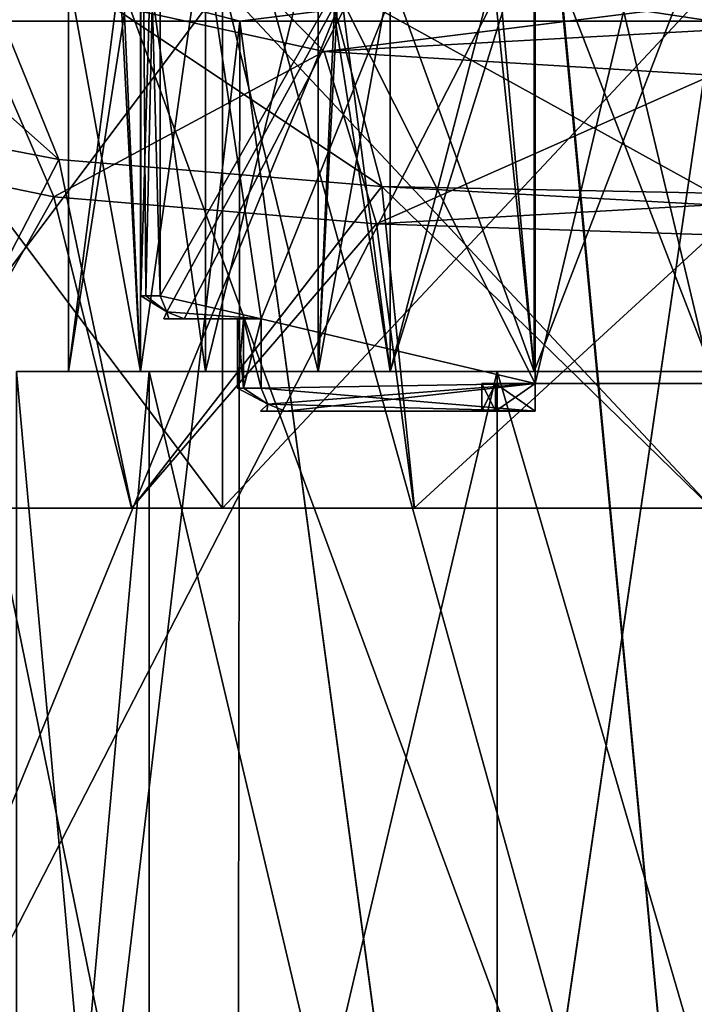
# Model space of a CAD drawing. Units: millimetres. Extents: x -35 to 35, y -36.6 to 40.8.
# Drawn here: x -7.5 to -0.2, y -27.5 to -16.8 of the extents above; entities that cross this region are included whole.
import ezdxf

# ---------------------------------------------------------------- set-up
doc = ezdxf.new("R2010")
doc.units = ezdxf.units.MM
doc.header["$LTSCALE"] = 65.185185
for name, color, linetype in [('2150', 7, 'CONTINUOUS'), ('2152', 7, 'CONTINUOUS'), ('2214', 7, 'CONTINUOUS'), ('2234', 7, 'CONTINUOUS'), ('2290', 7, 'CONTINUOUS'), ('530', 7, 'CONTINUOUS'), ('531', 7, 'CONTINUOUS'), ('535', 7, 'CONTINUOUS'), ('536', 7, 'CONTINUOUS'), ('546', 7, 'CONTINUOUS'), ('547', 7, 'CONTINUOUS'), ('548', 7, 'CONTINUOUS'), ('549', 7, 'CONTINUOUS'), ('550', 7, 'CONTINUOUS'), ('551', 7, 'CONTINUOUS'), ('560', 7, 'CONTINUOUS'), ('561', 7, 'CONTINUOUS'), ('562', 7, 'CONTINUOUS'), ('563', 7, 'CONTINUOUS'), ('564', 7, 'CONTINUOUS'), ('596', 7, 'CONTINUOUS'), ('597', 7, 'CONTINUOUS'), ('598', 7, 'CONTINUOUS'), ('601', 7, 'CONTINUOUS'), ('603', 7, 'CONTINUOUS'), ('604', 7, 'CONTINUOUS'), ('605', 7, 'CONTINUOUS'), ('614', 7, 'CONTINUOUS'), ('615', 7, 'CONTINUOUS'), ('636', 7, 'CONTINUOUS'), ('637', 7, 'CONTINUOUS'), ('660', 7, 'CONTINUOUS'), ('661', 7, 'CONTINUOUS'), ('662', 7, 'CONTINUOUS'), ('664', 7, 'CONTINUOUS')]:
    doc.layers.add(name, color=color, linetype=linetype)

msp = doc.modelspace()

# ---------------------------------------------------------------- linework, layer by layer
at = {"layer": '2150', "linetype": 'Continuous'}
for points in [[(-6.593, -10.026, 3.5), (-10.531, -32.412, 3.5), (-10.026, -6.593, 3.5), (-6.593, -10.026, 3.5)], [(-2.084, -11.818, 3.5), (-10.531, -32.412, 3.5), (-6.593, -10.026, 3.5), (-2.084, -11.818, 3.5)], [(0, -11.95, 3.5), (-10.531, -32.412, 3.5), (-2.084, -11.818, 3.5), (0, -11.95, 3.5)], [(0, -11.95, 3.5), (0, -34.08, 3.5), (-10.531, -32.412, 3.5), (0, -11.95, 3.5)]]:
    msp.add_3dface(points, dxfattribs=at)
at = {"layer": '2152', "linetype": 'Continuous'}
for points in [[(-10.442, -32.136, 4), (0, -33.79, 4), (-10.026, -6.593, 4), (-10.442, -32.136, 4)], [(-10.026, -6.593, 4), (0, -33.79, 4), (-6.593, -10.026, 4), (-10.026, -6.593, 4)], [(-6.593, -10.026, 4), (0, -33.79, 4), (-2.084, -11.818, 4), (-6.593, -10.026, 4)], [(0, -33.79, 4), (-2.075, -11.768, 4), (-2.084, -11.818, 4), (0, -33.79, 4)], [(0, -11.95, 4), (-2.075, -11.768, 4), (0, -33.79, 4), (0, -11.95, 4)]]:
    msp.add_3dface(points, dxfattribs=at)
at = {"layer": '2214', "linetype": 'Continuous'}
for points in [[(-8.234, -15.482, 62.725), (-12.098, -13.839, 59.787), (-7.088, -18.292, 60.558), (-8.234, -15.482, 62.725)], [(-7.088, -18.292, 60.558), (-12.098, -13.839, 59.787), (-10.422, -17.65, 58), (-7.088, -18.292, 60.558)], [(-4.177, -16.347, 64.124), (-8.234, -15.482, 62.725), (-3.584, -18.585, 61.868), (-4.177, -16.347, 64.124)], [(-3.584, -18.585, 61.868), (-8.234, -15.482, 62.725), (-7.088, -18.292, 60.558), (-3.584, -18.585, 61.868)], [(-8.208, -16.243, 28.55), (-5.222, -16.084, 24.1), (-4.211, -17.118, 27.084), (-8.208, -16.243, 28.55)], [(-5.222, -16.084, 24.1), (0, -16.596, 23.71), (-4.211, -17.118, 27.084), (-5.222, -16.084, 24.1)], [(-10.44, -18.016, 33.6), (-8.208, -16.243, 28.55), (-7.143, -18.697, 31.034), (-10.44, -18.016, 33.6)], [(-8.208, -16.243, 28.55), (-4.211, -17.118, 27.084), (-7.143, -18.697, 31.034), (-8.208, -16.243, 28.55)], [(0, -16.679, 64.25), (-4.177, -16.347, 64.124), (-0.001, -18.656, 62.198), (0, -16.679, 64.25)], [(-0.001, -18.656, 62.198), (-4.177, -16.347, 64.124), (-3.584, -18.585, 61.868), (-0.001, -18.656, 62.198)], [(0, -16.596, 23.71), (0, -16.889, 25.372), (-4.211, -17.118, 27.084), (0, -16.596, 23.71)], [(-4.211, -17.118, 27.084), (0, -16.889, 25.372), (0, -17.378, 26.798), (-4.211, -17.118, 27.084)], [(-7.143, -18.697, 31.034), (-4.211, -17.118, 27.084), (-3.64, -18.988, 29.651), (-7.143, -18.697, 31.034)], [(-4.211, -17.118, 27.084), (0, -17.378, 26.798), (-3.64, -18.988, 29.651), (-4.211, -17.118, 27.084)], [(0, -17.378, 26.798), (0, -18.781, 28.982), (-3.64, -18.988, 29.651), (0, -17.378, 26.798)], [(-7.088, -18.292, 60.558), (-10.422, -17.65, 58), (-9.048, -22.072, 57.333), (-7.088, -18.292, 60.558)], [(-10.44, -18.016, 33.6), (-7.143, -18.697, 31.034), (-9.052, -22.072, 34.673), (-10.44, -18.016, 33.6)], [(-6.296, -22.072, 59.064), (-7.088, -18.292, 60.558), (-9.048, -22.072, 57.333), (-6.296, -22.072, 59.064)], [(-3.584, -18.585, 61.868), (-7.088, -18.292, 60.558), (-6.296, -22.072, 59.064), (-3.584, -18.585, 61.868)], [(-3.228, -22.072, 60.138), (-3.584, -18.585, 61.868), (-6.296, -22.072, 59.064), (-3.228, -22.072, 60.138)], [(-0.001, -18.656, 62.198), (-3.584, -18.585, 61.868), (-0.001, -18.782, 62.108), (-0.001, -18.656, 62.198)], [(-0.001, -18.782, 62.108), (-3.584, -18.585, 61.868), (-0.001, -22.072, 60.5), (-0.001, -18.782, 62.108)], [(-0.001, -22.072, 60.5), (-3.584, -18.585, 61.868), (-3.228, -22.072, 60.138), (-0.001, -22.072, 60.5)], [(-9.052, -22.072, 34.673), (-7.143, -18.697, 31.034), (-6.301, -22.072, 32.94), (-9.052, -22.072, 34.673)], [(-7.143, -18.697, 31.034), (-3.64, -18.988, 29.651), (-6.301, -22.072, 32.94), (-7.143, -18.697, 31.034)], [(-3.64, -18.988, 29.651), (0, -18.781, 28.982), (0, -19.109, 29.335), (-3.64, -18.988, 29.651)], [(-6.301, -22.072, 32.94), (-3.64, -18.988, 29.651), (-3.232, -22.072, 31.864), (-6.301, -22.072, 32.94)], [(-3.64, -18.988, 29.651), (0, -19.109, 29.335), (-3.232, -22.072, 31.864), (-3.64, -18.988, 29.651)], [(0, -19.109, 29.335), (0, -22.072, 31.5), (-3.232, -22.072, 31.864), (0, -19.109, 29.335)]]:
    msp.add_3dface(points, dxfattribs=at)
at = {"layer": '2234', "linetype": 'Continuous'}
for points in [[(-5.315, -22.072, 56.871), (-9.048, -22.072, 57.333), (-9.577, -22.072, 53.472), (-5.315, -22.072, 56.871)], [(-9.052, -22.072, 34.673), (-6.301, -22.072, 32.94), (-9.577, -22.072, 38.196), (-9.052, -22.072, 34.673)], [(-9.577, -22.072, 38.196), (-6.301, -22.072, 32.94), (-5.315, -22.072, 34.797), (-9.577, -22.072, 38.196)], [(-6.296, -22.072, 59.064), (-9.048, -22.072, 57.333), (-5.315, -22.072, 56.871), (-6.296, -22.072, 59.064)], [(-6.301, -22.072, 32.94), (-3.232, -22.072, 31.864), (-5.315, -22.072, 34.797), (-6.301, -22.072, 32.94)], [(-3.228, -22.072, 60.138), (-6.296, -22.072, 59.064), (-5.315, -22.072, 56.871), (-3.228, -22.072, 60.138)], [(-3.232, -22.072, 31.864), (0, -22.072, 31.5), (-5.315, -22.072, 34.797), (-3.232, -22.072, 31.864)], [(0, -22.072, 31.5), (0, -22.072, 33.584), (-5.315, -22.072, 34.797), (0, -22.072, 31.5)], [(0, -22.072, 58.084), (-3.228, -22.072, 60.138), (-5.315, -22.072, 56.871), (0, -22.072, 58.084)], [(-0.001, -22.072, 60.5), (-3.228, -22.072, 60.138), (0, -22.072, 58.084), (-0.001, -22.072, 60.5)]]:
    msp.add_3dface(points, dxfattribs=at)
at = {"layer": '2290', "linetype": 'Continuous'}
for points in [[(-5.315, -22.072, 56.871), (-9.577, -22.072, 53.472), (-5.315, -16.4, 56.871), (-5.315, -22.072, 56.871)], [(-5.315, -16.4, 56.871), (-9.577, -22.072, 53.472), (-9.577, -16.4, 53.472), (-5.315, -16.4, 56.871)], [(-9.577, -22.072, 38.196), (-5.315, -22.072, 34.797), (-9.577, -16.4, 38.196), (-9.577, -22.072, 38.196)], [(-9.577, -16.4, 38.196), (-5.315, -22.072, 34.797), (-5.315, -16.4, 34.797), (-9.577, -16.4, 38.196)], [(-5.315, -22.072, 34.797), (0, -22.072, 33.584), (-5.315, -16.4, 34.797), (-5.315, -22.072, 34.797)], [(-5.315, -16.4, 34.797), (0, -22.072, 33.584), (0, -16.4, 33.584), (-5.315, -16.4, 34.797)], [(0, -22.072, 58.084), (-5.315, -22.072, 56.871), (0, -16.4, 58.084), (0, -22.072, 58.084)], [(0, -16.4, 58.084), (-5.315, -22.072, 56.871), (-5.315, -16.4, 56.871), (0, -16.4, 58.084)]]:
    msp.add_3dface(points, dxfattribs=at)
at = {"layer": '530', "color": 2, "linetype": 'Continuous'}
for points in [[(-6.107, -36.59, 50.273), (-7.55, -36.59, 45.834), (-6.108, -20.59, 50.272), (-6.107, -36.59, 50.273)], [(-6.108, -20.59, 50.272), (-7.55, -36.59, 45.834), (-7.55, -20.59, 45.834), (-6.108, -20.59, 50.272)], [(-2.333, -20.59, 53.014), (-6.107, -36.59, 50.273), (-6.108, -20.59, 50.272), (-2.333, -20.59, 53.014)], [(-2.332, -36.59, 53.014), (-6.107, -36.59, 50.273), (-2.333, -20.59, 53.014), (-2.332, -36.59, 53.014)], [(2.333, -20.59, 53.014), (-2.332, -36.59, 53.014), (-2.333, -20.59, 53.014), (2.333, -20.59, 53.014)], [(2.332, -36.59, 53.014), (-2.332, -36.59, 53.014), (2.333, -20.59, 53.014), (2.332, -36.59, 53.014)]]:
    msp.add_3dface(points, dxfattribs=at)
at = {"layer": '531', "color": 2, "linetype": 'Continuous'}
for points in [[(-7.55, -36.59, 45.834), (-6.107, -36.59, 41.395), (-7.55, -20.59, 45.834), (-7.55, -36.59, 45.834)], [(-7.55, -20.59, 45.834), (-6.107, -36.59, 41.395), (-6.108, -20.59, 41.396), (-7.55, -20.59, 45.834)], [(-6.107, -36.59, 41.395), (-2.332, -36.59, 38.654), (-6.108, -20.59, 41.396), (-6.107, -36.59, 41.395)], [(-6.108, -20.59, 41.396), (-2.332, -36.59, 38.654), (-2.333, -20.59, 38.654), (-6.108, -20.59, 41.396)], [(-2.332, -36.59, 38.654), (2.332, -36.59, 38.654), (-2.333, -20.59, 38.654), (-2.332, -36.59, 38.654)], [(-2.333, -20.59, 38.654), (2.332, -36.59, 38.654), (2.333, -20.59, 38.654), (-2.333, -20.59, 38.654)]]:
    msp.add_3dface(points, dxfattribs=at)
at = {"layer": '535', "color": 2, "linetype": 'Continuous'}
for points in [[(-7.278, -35.013, 53.051), (-8.878, -16.79, 50.956), (-8.908, -35.013, 50.905), (-7.278, -35.013, 53.051)], [(-5.126, -16.79, 54.71), (-8.878, -16.79, 50.956), (-5.149, -35.013, 54.697), (-5.126, -16.79, 54.71)], [(-5.149, -35.013, 54.697), (-8.878, -16.79, 50.956), (-7.278, -35.013, 53.051), (-5.149, -35.013, 54.697)], [(-2.666, -35.013, 55.731), (-5.126, -16.79, 54.71), (-5.149, -35.013, 54.697), (-2.666, -35.013, 55.731)], [(0, -16.79, 56.084), (-5.126, -16.79, 54.71), (-2.666, -35.013, 55.731), (0, -16.79, 56.084)], [(0.001, -35.013, 56.084), (0, -16.79, 56.084), (-2.666, -35.013, 55.731), (0.001, -35.013, 56.084)]]:
    msp.add_3dface(points, dxfattribs=at)
at = {"layer": '536', "color": 2, "linetype": 'Continuous'}
for points in [[(-8.909, -35.013, 40.765), (-8.878, -16.79, 40.712), (-7.28, -35.013, 38.618), (-8.909, -35.013, 40.765)], [(-8.878, -16.79, 40.712), (-5.126, -16.79, 36.958), (-7.28, -35.013, 38.618), (-8.878, -16.79, 40.712)], [(-7.28, -35.013, 38.618), (-5.126, -16.79, 36.958), (-5.151, -35.013, 36.972), (-7.28, -35.013, 38.618)], [(-5.151, -35.013, 36.972), (-5.126, -16.79, 36.958), (-2.668, -35.013, 35.937), (-5.151, -35.013, 36.972)], [(-5.126, -16.79, 36.958), (0, -16.79, 35.584), (-2.668, -35.013, 35.937), (-5.126, -16.79, 36.958)], [(-2.668, -35.013, 35.937), (0, -16.79, 35.584), (-0.001, -35.013, 35.584), (-2.668, -35.013, 35.937)]]:
    msp.add_3dface(points, dxfattribs=at)
at = {"layer": '546', "color": 2, "linetype": 'Continuous'}
for points in [[(-6.108, -20.59, 50.272), (-7.55, -20.59, 45.834), (-5.499, -20.59, 49.009), (-6.108, -20.59, 50.272)], [(-7.55, -20.59, 45.834), (-6.108, -20.59, 41.396), (-6.986, -20.59, 45.834), (-7.55, -20.59, 45.834)], [(-7.55, -20.59, 45.834), (-6.986, -20.59, 45.834), (-6.204, -20.59, 47.189), (-7.55, -20.59, 45.834)], [(-5.499, -20.59, 49.009), (-7.55, -20.59, 45.834), (-6.204, -20.59, 47.189), (-5.499, -20.59, 49.009)], [(-6.986, -20.59, 45.834), (-6.108, -20.59, 41.396), (-6.204, -20.59, 44.479), (-6.986, -20.59, 45.834)], [(-6.204, -20.59, 44.479), (-6.108, -20.59, 41.396), (-5.499, -20.59, 42.659), (-6.204, -20.59, 44.479)], [(-2.333, -20.59, 53.014), (-6.108, -20.59, 50.272), (-3.493, -20.59, 51.884), (-2.333, -20.59, 53.014)], [(-3.493, -20.59, 51.884), (-6.108, -20.59, 50.272), (-4.275, -20.59, 50.529), (-3.493, -20.59, 51.884)], [(-4.275, -20.59, 50.529), (-6.108, -20.59, 50.272), (-5.499, -20.59, 49.009), (-4.275, -20.59, 50.529)], [(-6.108, -20.59, 41.396), (-2.333, -20.59, 38.654), (-3.493, -20.59, 39.784), (-6.108, -20.59, 41.396)], [(-5.499, -20.59, 42.659), (-6.108, -20.59, 41.396), (-4.275, -20.59, 41.139), (-5.499, -20.59, 42.659)], [(-4.275, -20.59, 41.139), (-6.108, -20.59, 41.396), (-3.493, -20.59, 39.784), (-4.275, -20.59, 41.139)], [(2.333, -20.59, 53.014), (-2.333, -20.59, 53.014), (-3.493, -20.59, 51.884), (2.333, -20.59, 53.014)], [(0, -20.59, 52.184), (2.333, -20.59, 53.014), (-3.493, -20.59, 51.884), (0, -20.59, 52.184)], [(-3.493, -20.59, 39.784), (-2.333, -20.59, 38.654), (-1.929, -20.59, 39.784), (-3.493, -20.59, 39.784)], [(-1.929, -20.59, 51.884), (0, -20.59, 52.184), (-3.493, -20.59, 51.884), (-1.929, -20.59, 51.884)], [(-2.333, -20.59, 38.654), (2.333, -20.59, 38.654), (3.493, -20.59, 39.784), (-2.333, -20.59, 38.654)], [(-1.929, -20.59, 39.784), (-2.333, -20.59, 38.654), (0, -20.59, 39.484), (-1.929, -20.59, 39.784)], [(0, -20.59, 39.484), (-2.333, -20.59, 38.654), (3.493, -20.59, 39.784), (0, -20.59, 39.484)]]:
    msp.add_3dface(points, dxfattribs=at)
at = {"layer": '547', "color": 2, "linetype": 'Continuous'}
for points in [[(-6.204, -20.59, 47.189), (-6.428, -15.59, 46.801), (-6.204, -15.59, 47.189), (-6.204, -20.59, 47.189)], [(-6.428, -15.59, 46.801), (-6.204, -20.59, 47.189), (-6.428, -16.29, 46.801), (-6.428, -15.59, 46.801)], [(-6.204, -20.59, 47.189), (-6.986, -20.59, 45.834), (-6.986, -16.29, 45.834), (-6.204, -20.59, 47.189)], [(-6.204, -20.59, 47.189), (-6.986, -16.29, 45.834), (-6.428, -16.29, 46.801), (-6.204, -20.59, 47.189)]]:
    msp.add_3dface(points, dxfattribs=at)
at = {"layer": '548', "color": 2, "linetype": 'Continuous'}
for points in [[(-5.499, -20.59, 49.009), (-6.204, -20.59, 47.189), (-5.499, -15.59, 49.009), (-5.499, -20.59, 49.009)], [(-6.204, -20.59, 47.189), (-6.204, -15.59, 47.189), (-5.499, -15.59, 49.009), (-6.204, -20.59, 47.189)], [(-4.275, -20.59, 50.529), (-5.499, -20.59, 49.009), (-4.275, -15.59, 50.529), (-4.275, -20.59, 50.529)], [(-5.499, -20.59, 49.009), (-5.499, -15.59, 49.009), (-4.275, -15.59, 50.529), (-5.499, -20.59, 49.009)]]:
    msp.add_3dface(points, dxfattribs=at)
at = {"layer": '549', "color": 2, "linetype": 'Continuous'}
for points in [[(-3.493, -20.59, 51.884), (-4.275, -20.59, 50.529), (-4.275, -15.59, 50.529), (-3.493, -20.59, 51.884)], [(-3.493, -20.59, 51.884), (-4.275, -15.59, 50.529), (-4.051, -16.29, 50.917), (-3.493, -20.59, 51.884)], [(-3.493, -20.59, 51.884), (-4.051, -16.29, 50.917), (-3.493, -16.29, 51.884), (-3.493, -20.59, 51.884)]]:
    msp.add_3dface(points, dxfattribs=at)
at = {"layer": '550', "color": 2, "linetype": 'Continuous'}
for points in [[(-1.929, -20.59, 51.884), (-2.376, -15.59, 51.884), (-1.929, -15.59, 51.884), (-1.929, -20.59, 51.884)], [(-2.376, -15.59, 51.884), (-1.929, -20.59, 51.884), (-2.376, -16.29, 51.884), (-2.376, -15.59, 51.884)], [(-1.929, -20.59, 51.884), (-3.493, -20.59, 51.884), (-3.493, -16.29, 51.884), (-1.929, -20.59, 51.884)], [(-1.929, -20.59, 51.884), (-3.493, -16.29, 51.884), (-2.376, -16.29, 51.884), (-1.929, -20.59, 51.884)]]:
    msp.add_3dface(points, dxfattribs=at)
at = {"layer": '551', "color": 2, "linetype": 'Continuous'}
for points in [[(0, -20.59, 52.184), (-1.929, -20.59, 51.884), (0, -15.59, 52.184), (0, -20.59, 52.184)], [(-1.929, -20.59, 51.884), (-1.929, -15.59, 51.884), (0, -15.59, 52.184), (-1.929, -20.59, 51.884)]]:
    msp.add_3dface(points, dxfattribs=at)
at = {"layer": '560', "color": 2, "linetype": 'Continuous'}
for points in [[(-1.929, -20.59, 39.784), (0, -20.59, 39.484), (-1.929, -15.59, 39.784), (-1.929, -20.59, 39.784)], [(0, -20.59, 39.484), (0, -15.59, 39.484), (-1.929, -15.59, 39.784), (0, -20.59, 39.484)]]:
    msp.add_3dface(points, dxfattribs=at)
at = {"layer": '561', "color": 2, "linetype": 'Continuous'}
for points in [[(-3.493, -20.59, 39.784), (-1.929, -20.59, 39.784), (-1.929, -15.59, 39.784), (-3.493, -20.59, 39.784)], [(-3.493, -20.59, 39.784), (-1.929, -15.59, 39.784), (-2.376, -16.29, 39.784), (-3.493, -20.59, 39.784)], [(-3.493, -20.59, 39.784), (-2.376, -16.29, 39.784), (-3.493, -16.29, 39.784), (-3.493, -20.59, 39.784)]]:
    msp.add_3dface(points, dxfattribs=at)
at = {"layer": '562', "color": 2, "linetype": 'Continuous'}
for points in [[(-4.275, -20.59, 41.139), (-4.051, -15.59, 40.751), (-4.275, -15.59, 41.139), (-4.275, -20.59, 41.139)], [(-4.051, -15.59, 40.751), (-4.275, -20.59, 41.139), (-4.051, -16.29, 40.751), (-4.051, -15.59, 40.751)], [(-4.275, -20.59, 41.139), (-3.493, -20.59, 39.784), (-3.493, -16.29, 39.784), (-4.275, -20.59, 41.139)], [(-4.275, -20.59, 41.139), (-3.493, -16.29, 39.784), (-4.051, -16.29, 40.751), (-4.275, -20.59, 41.139)]]:
    msp.add_3dface(points, dxfattribs=at)
at = {"layer": '563', "color": 2, "linetype": 'Continuous'}
for points in [[(-6.204, -20.59, 44.479), (-5.499, -20.59, 42.659), (-6.204, -15.59, 44.479), (-6.204, -20.59, 44.479)], [(-5.499, -20.59, 42.659), (-5.499, -15.59, 42.659), (-6.204, -15.59, 44.479), (-5.499, -20.59, 42.659)], [(-5.499, -20.59, 42.659), (-4.275, -20.59, 41.139), (-5.499, -15.59, 42.659), (-5.499, -20.59, 42.659)], [(-4.275, -20.59, 41.139), (-4.275, -15.59, 41.139), (-5.499, -15.59, 42.659), (-4.275, -20.59, 41.139)]]:
    msp.add_3dface(points, dxfattribs=at)
at = {"layer": '564', "color": 2, "linetype": 'Continuous'}
for points in [[(-6.986, -20.59, 45.834), (-6.204, -20.59, 44.479), (-6.204, -15.59, 44.479), (-6.986, -20.59, 45.834)], [(-6.986, -20.59, 45.834), (-6.204, -15.59, 44.479), (-6.428, -16.29, 44.867), (-6.986, -20.59, 45.834)], [(-6.986, -16.29, 45.834), (-6.986, -20.59, 45.834), (-6.428, -16.29, 44.867), (-6.986, -16.29, 45.834)]]:
    msp.add_3dface(points, dxfattribs=at)
at = {"layer": '596', "color": 2, "linetype": 'Continuous'}
for points in [[(-9.367, -16.436, 50.345), (-8.878, -16.79, 50.956), (-6.482, -16.436, 53.962), (-9.367, -16.436, 50.345)], [(-8.878, -16.79, 50.956), (-5.126, -16.79, 54.71), (-6.482, -16.436, 53.962), (-8.878, -16.79, 50.956)], [(-6.482, -16.436, 53.962), (-5.126, -16.79, 54.71), (-2.313, -16.436, 55.97), (-6.482, -16.436, 53.962)], [(-5.126, -16.79, 54.71), (0, -16.79, 56.084), (-2.313, -16.436, 55.97), (-5.126, -16.79, 54.71)], [(-2.313, -16.436, 55.97), (0, -16.79, 56.084), (2.313, -16.436, 55.97), (-2.313, -16.436, 55.97)]]:
    msp.add_3dface(points, dxfattribs=at)
at = {"layer": '597', "color": 2, "linetype": 'Continuous'}
for points in [[(-6.482, -16.436, 37.706), (-8.878, -16.79, 40.712), (-9.367, -16.436, 41.323), (-6.482, -16.436, 37.706)], [(-5.126, -16.79, 36.958), (-8.878, -16.79, 40.712), (-6.482, -16.436, 37.706), (-5.126, -16.79, 36.958)], [(-2.313, -16.436, 35.698), (-5.126, -16.79, 36.958), (-6.482, -16.436, 37.706), (-2.313, -16.436, 35.698)], [(0, -16.79, 35.584), (-5.126, -16.79, 36.958), (-2.313, -16.436, 35.698), (0, -16.79, 35.584)], [(2.313, -16.436, 35.698), (0, -16.79, 35.584), (-2.313, -16.436, 35.698), (2.313, -16.436, 35.698)]]:
    msp.add_3dface(points, dxfattribs=at)
at = {"layer": '598', "color": 3, "linetype": 'Continuous'}
for points in [[(-5.99, -19.77, 47.434), (-5.916, -19.945, 47.434), (-1.921, -12.64, 47.434), (-5.99, -19.77, 47.434)], [(-5.99, -12.64, 47.434), (-5.99, -19.77, 47.434), (-1.921, -12.64, 47.434), (-5.99, -12.64, 47.434)], [(-5.916, -19.945, 47.434), (-5.731, -20.02, 47.434), (-1.921, -12.64, 47.434), (-5.916, -19.945, 47.434)], [(-5.731, -20.02, 47.434), (-4.895, -20.02, 47.434), (-1.921, -12.64, 47.434), (-5.731, -20.02, 47.434)], [(-1.921, -12.64, 47.434), (-4.895, -20.02, 47.434), (-1.921, -20.72, 47.434), (-1.921, -12.64, 47.434)], [(-4.895, -20.02, 47.434), (-4.895, -20.77, 47.434), (-1.921, -20.72, 47.434), (-4.895, -20.02, 47.434)], [(-4.895, -20.77, 47.434), (-4.821, -20.944, 47.434), (-1.921, -20.72, 47.434), (-4.895, -20.77, 47.434)], [(-4.821, -20.944, 47.434), (-4.631, -21.02, 47.434), (-1.921, -20.72, 47.434), (-4.821, -20.944, 47.434)], [(-4.631, -21.02, 47.434), (-1.921, -21.02, 47.434), (-1.921, -20.72, 47.434), (-4.631, -21.02, 47.434)]]:
    msp.add_3dface(points, dxfattribs=at)
at = {"layer": '601', "color": 3, "linetype": 'Continuous'}
for points in [[(-1.921, -12.64, 44.234), (-1.921, -20.72, 44.234), (-5.99, -12.64, 44.234), (-1.921, -12.64, 44.234)], [(-5.99, -12.64, 44.234), (-1.921, -20.72, 44.234), (-4.895, -20.02, 44.234), (-5.99, -12.64, 44.234)], [(-5.99, -19.77, 44.234), (-5.99, -12.64, 44.234), (-4.895, -20.02, 44.234), (-5.99, -19.77, 44.234)], [(-5.916, -19.945, 44.234), (-5.99, -19.77, 44.234), (-4.895, -20.02, 44.234), (-5.916, -19.945, 44.234)], [(-5.731, -20.02, 44.234), (-5.916, -19.945, 44.234), (-4.895, -20.02, 44.234), (-5.731, -20.02, 44.234)], [(-1.921, -20.72, 44.234), (-4.895, -20.77, 44.234), (-4.895, -20.02, 44.234), (-1.921, -20.72, 44.234)], [(-1.921, -21.02, 44.234), (-4.895, -20.77, 44.234), (-1.921, -20.72, 44.234), (-1.921, -21.02, 44.234)], [(-4.895, -20.77, 44.234), (-1.921, -21.02, 44.234), (-4.821, -20.944, 44.234), (-4.895, -20.77, 44.234)], [(-1.921, -21.02, 44.234), (-4.631, -21.02, 44.234), (-4.821, -20.944, 44.234), (-1.921, -21.02, 44.234)]]:
    msp.add_3dface(points, dxfattribs=at)
at = {"layer": '603', "color": 3, "linetype": 'Continuous'}
for points in [[(-2.5, -21.02, 45.834), (-2.351, -21.02, 46.685), (-4.9, -21.02, 45.834), (-2.5, -21.02, 45.834)], [(-4.9, -21.02, 45.834), (-2.351, -21.02, 46.685), (-4.832, -21.02, 46.645), (-4.9, -21.02, 45.834)], [(-4.832, -21.02, 45.023), (-2.5, -21.02, 45.834), (-4.9, -21.02, 45.834), (-4.832, -21.02, 45.023)], [(-1.921, -21.02, 47.434), (-4.631, -21.02, 47.434), (-4.832, -21.02, 46.645), (-1.921, -21.02, 47.434)], [(-2.351, -21.02, 46.685), (-1.921, -21.02, 47.434), (-4.832, -21.02, 46.645), (-2.351, -21.02, 46.685)], [(-2.351, -21.02, 44.983), (-2.5, -21.02, 45.834), (-4.832, -21.02, 45.023), (-2.351, -21.02, 44.983)], [(-4.631, -21.02, 44.234), (-2.351, -21.02, 44.983), (-4.832, -21.02, 45.023), (-4.631, -21.02, 44.234)], [(-1.921, -21.02, 44.234), (-2.351, -21.02, 44.983), (-4.631, -21.02, 44.234), (-1.921, -21.02, 44.234)]]:
    msp.add_3dface(points, dxfattribs=at)
at = {"layer": '604', "color": 3, "linetype": 'Continuous'}
for points in [[(-5.99, -19.77, 47.434), (-5.99, -12.64, 47.434), (-6.2, -11.89, 45.834), (-5.99, -19.77, 47.434)], [(-5.99, -19.77, 47.434), (-6.2, -11.89, 45.834), (-6.147, -19.77, 46.641), (-5.99, -19.77, 47.434)], [(-6.147, -19.77, 46.641), (-6.2, -11.89, 45.834), (-6.2, -19.77, 45.834), (-6.147, -19.77, 46.641)]]:
    msp.add_3dface(points, dxfattribs=at)
at = {"layer": '605', "color": 3, "linetype": 'Continuous'}
for points in [[(-6.2, -11.89, 45.834), (-5.99, -12.64, 44.234), (-6.2, -19.77, 45.834), (-6.2, -11.89, 45.834)], [(-6.2, -19.77, 45.834), (-5.99, -12.64, 44.234), (-6.147, -19.77, 45.027), (-6.2, -19.77, 45.834)], [(-5.99, -12.64, 44.234), (-5.99, -19.77, 44.234), (-6.147, -19.77, 45.027), (-5.99, -12.64, 44.234)]]:
    msp.add_3dface(points, dxfattribs=at)
at = {"layer": '614', "color": 3, "linetype": 'Continuous'}
for points in [[(-5.086, -20.77, 45.024), (-5.15, -20.77, 45.834), (-5.086, -20.02, 45.024), (-5.086, -20.77, 45.024)], [(-5.15, -20.77, 45.834), (-5.086, -20.77, 46.644), (-5.15, -20.02, 45.834), (-5.15, -20.77, 45.834)], [(-5.15, -20.77, 45.834), (-5.15, -20.02, 45.834), (-5.086, -20.02, 45.024), (-5.15, -20.77, 45.834)], [(-5.086, -20.77, 46.644), (-5.086, -20.02, 46.644), (-5.15, -20.02, 45.834), (-5.086, -20.77, 46.644)], [(-4.895, -20.77, 47.434), (-4.895, -20.02, 47.434), (-5.086, -20.02, 46.644), (-4.895, -20.77, 47.434)], [(-5.086, -20.77, 46.644), (-4.895, -20.77, 47.434), (-5.086, -20.02, 46.644), (-5.086, -20.77, 46.644)], [(-4.895, -20.77, 44.234), (-5.086, -20.77, 45.024), (-4.895, -20.02, 44.234), (-4.895, -20.77, 44.234)], [(-4.895, -20.02, 44.234), (-5.086, -20.77, 45.024), (-5.086, -20.02, 45.024), (-4.895, -20.02, 44.234)]]:
    msp.add_3dface(points, dxfattribs=at)
at = {"layer": '615', "color": 3, "linetype": 'Continuous'}
for points in [[(-5.895, -20.02, 46.641), (-5.95, -20.02, 45.834), (-5.086, -20.02, 46.644), (-5.895, -20.02, 46.641)], [(-5.95, -20.02, 45.834), (-5.895, -20.02, 45.027), (-5.15, -20.02, 45.834), (-5.95, -20.02, 45.834)], [(-5.086, -20.02, 46.644), (-5.95, -20.02, 45.834), (-5.15, -20.02, 45.834), (-5.086, -20.02, 46.644)], [(-4.895, -20.02, 47.434), (-5.731, -20.02, 47.434), (-5.895, -20.02, 46.641), (-4.895, -20.02, 47.434)], [(-4.895, -20.02, 47.434), (-5.895, -20.02, 46.641), (-5.086, -20.02, 46.644), (-4.895, -20.02, 47.434)], [(-5.895, -20.02, 45.027), (-5.731, -20.02, 44.234), (-5.086, -20.02, 45.024), (-5.895, -20.02, 45.027)], [(-5.15, -20.02, 45.834), (-5.895, -20.02, 45.027), (-5.086, -20.02, 45.024), (-5.15, -20.02, 45.834)], [(-5.731, -20.02, 44.234), (-4.895, -20.02, 44.234), (-5.086, -20.02, 45.024), (-5.731, -20.02, 44.234)]]:
    msp.add_3dface(points, dxfattribs=at)
at = {"layer": '636', "color": 3, "linetype": 'Continuous'}
for points in [[(-5.916, -19.945, 44.234), (-6.147, -19.77, 46.641), (-6.2, -19.77, 45.834), (-5.916, -19.945, 44.234)], [(-5.916, -19.945, 44.234), (-6.2, -19.77, 45.834), (-6.147, -19.77, 45.027), (-5.916, -19.945, 44.234)], [(-5.916, -19.945, 44.234), (-5.99, -19.77, 47.434), (-6.147, -19.77, 46.641), (-5.916, -19.945, 44.234)], [(-5.99, -19.77, 44.234), (-5.916, -19.945, 44.234), (-6.147, -19.77, 45.027), (-5.99, -19.77, 44.234)], [(-5.916, -19.945, 47.434), (-5.99, -19.77, 47.434), (-5.916, -19.945, 44.234), (-5.916, -19.945, 47.434)], [(-5.895, -20.02, 46.641), (-5.916, -19.945, 47.434), (-5.95, -20.02, 45.834), (-5.895, -20.02, 46.641)], [(-5.95, -20.02, 45.834), (-5.916, -19.945, 47.434), (-5.895, -20.02, 45.027), (-5.95, -20.02, 45.834)], [(-5.731, -20.02, 47.434), (-5.916, -19.945, 47.434), (-5.895, -20.02, 46.641), (-5.731, -20.02, 47.434)], [(-5.916, -19.945, 47.434), (-5.916, -19.945, 44.234), (-5.731, -20.02, 44.234), (-5.916, -19.945, 47.434)], [(-5.916, -19.945, 47.434), (-5.731, -20.02, 44.234), (-5.895, -20.02, 45.027), (-5.916, -19.945, 47.434)]]:
    msp.add_3dface(points, dxfattribs=at)
at = {"layer": '637', "color": 3, "linetype": 'Continuous'}
for points in [[(-5.15, -20.77, 45.834), (-5.086, -20.77, 45.024), (-4.821, -20.944, 44.234), (-5.15, -20.77, 45.834)], [(-5.086, -20.77, 46.644), (-5.15, -20.77, 45.834), (-4.821, -20.944, 44.234), (-5.086, -20.77, 46.644)], [(-4.895, -20.77, 47.434), (-5.086, -20.77, 46.644), (-4.821, -20.944, 44.234), (-4.895, -20.77, 47.434)], [(-5.086, -20.77, 45.024), (-4.895, -20.77, 44.234), (-4.821, -20.944, 44.234), (-5.086, -20.77, 45.024)], [(-4.821, -20.944, 47.434), (-4.895, -20.77, 47.434), (-4.821, -20.944, 44.234), (-4.821, -20.944, 47.434)], [(-4.821, -20.944, 47.434), (-4.832, -21.02, 45.023), (-4.9, -21.02, 45.834), (-4.821, -20.944, 47.434)], [(-4.821, -20.944, 47.434), (-4.9, -21.02, 45.834), (-4.832, -21.02, 46.645), (-4.821, -20.944, 47.434)], [(-4.631, -21.02, 47.434), (-4.821, -20.944, 47.434), (-4.832, -21.02, 46.645), (-4.631, -21.02, 47.434)], [(-4.821, -20.944, 47.434), (-4.631, -21.02, 44.234), (-4.832, -21.02, 45.023), (-4.821, -20.944, 47.434)], [(-4.631, -21.02, 44.234), (-4.821, -20.944, 47.434), (-4.821, -20.944, 44.234), (-4.631, -21.02, 44.234)]]:
    msp.add_3dface(points, dxfattribs=at)
at = {"layer": '660', "color": 3, "linetype": 'Continuous'}
for points in [[(-1.921, -20.72, 44.234), (-1.921, -12.64, 44.234), (0, -12.64, 43.334), (-1.921, -20.72, 44.234)], [(0, -20.72, 43.334), (-1.921, -20.72, 44.234), (0, -12.64, 43.334), (0, -20.72, 43.334)]]:
    msp.add_3dface(points, dxfattribs=at)
at = {"layer": '661', "color": 3, "linetype": 'Continuous'}
for points in [[(-1.921, -12.64, 47.434), (-1.921, -20.72, 47.434), (0, -20.72, 48.334), (-1.921, -12.64, 47.434)], [(-1.921, -12.64, 47.434), (0, -20.72, 48.334), (0, -12.64, 48.334), (-1.921, -12.64, 47.434)]]:
    msp.add_3dface(points, dxfattribs=at)
at = {"layer": '662', "color": 3, "linetype": 'Continuous'}
for points in [[(-2.351, -21.02, 46.685), (-2.5, -21.02, 45.834), (-2.351, -20.72, 46.685), (-2.351, -21.02, 46.685)], [(-2.5, -21.02, 45.834), (-2.351, -21.02, 44.983), (-2.5, -20.72, 45.834), (-2.5, -21.02, 45.834)], [(-2.351, -20.72, 46.685), (-2.5, -21.02, 45.834), (-2.5, -20.72, 45.834), (-2.351, -20.72, 46.685)], [(-2.5, -20.72, 45.834), (-2.351, -21.02, 44.983), (-2.351, -20.72, 44.983), (-2.5, -20.72, 45.834)], [(-1.921, -20.72, 47.434), (-1.921, -21.02, 47.434), (-2.351, -21.02, 46.685), (-1.921, -20.72, 47.434)], [(-1.921, -20.72, 47.434), (-2.351, -21.02, 46.685), (-2.351, -20.72, 46.685), (-1.921, -20.72, 47.434)], [(-2.351, -21.02, 44.983), (-1.921, -21.02, 44.234), (-2.351, -20.72, 44.983), (-2.351, -21.02, 44.983)], [(-1.921, -21.02, 44.234), (-1.921, -20.72, 44.234), (-2.351, -20.72, 44.983), (-1.921, -21.02, 44.234)]]:
    msp.add_3dface(points, dxfattribs=at)
at = {"layer": '664', "color": 3, "linetype": 'Continuous'}
for points in [[(-2.351, -20.72, 46.685), (-2.5, -20.72, 45.834), (2.351, -20.72, 46.685), (-2.351, -20.72, 46.685)], [(-2.5, -20.72, 45.834), (-2.351, -20.72, 44.983), (2.5, -20.72, 45.834), (-2.5, -20.72, 45.834)], [(2.351, -20.72, 46.685), (-2.5, -20.72, 45.834), (2.5, -20.72, 45.834), (2.351, -20.72, 46.685)], [(-1.921, -20.72, 47.434), (-2.351, -20.72, 46.685), (1.921, -20.72, 47.434), (-1.921, -20.72, 47.434)], [(-2.351, -20.72, 44.983), (-1.921, -20.72, 44.234), (2.351, -20.72, 44.983), (-2.351, -20.72, 44.983)], [(1.921, -20.72, 47.434), (-2.351, -20.72, 46.685), (2.351, -20.72, 46.685), (1.921, -20.72, 47.434)], [(2.5, -20.72, 45.834), (-2.351, -20.72, 44.983), (2.351, -20.72, 44.983), (2.5, -20.72, 45.834)], [(0, -20.72, 48.334), (-1.921, -20.72, 47.434), (1.921, -20.72, 47.434), (0, -20.72, 48.334)], [(2.351, -20.72, 44.983), (-1.921, -20.72, 44.234), (1.921, -20.72, 44.234), (2.351, -20.72, 44.983)], [(1.921, -20.72, 44.234), (-1.921, -20.72, 44.234), (0, -20.72, 43.334), (1.921, -20.72, 44.234)]]:
    msp.add_3dface(points, dxfattribs=at)

doc.saveas('drawing.dxf')
